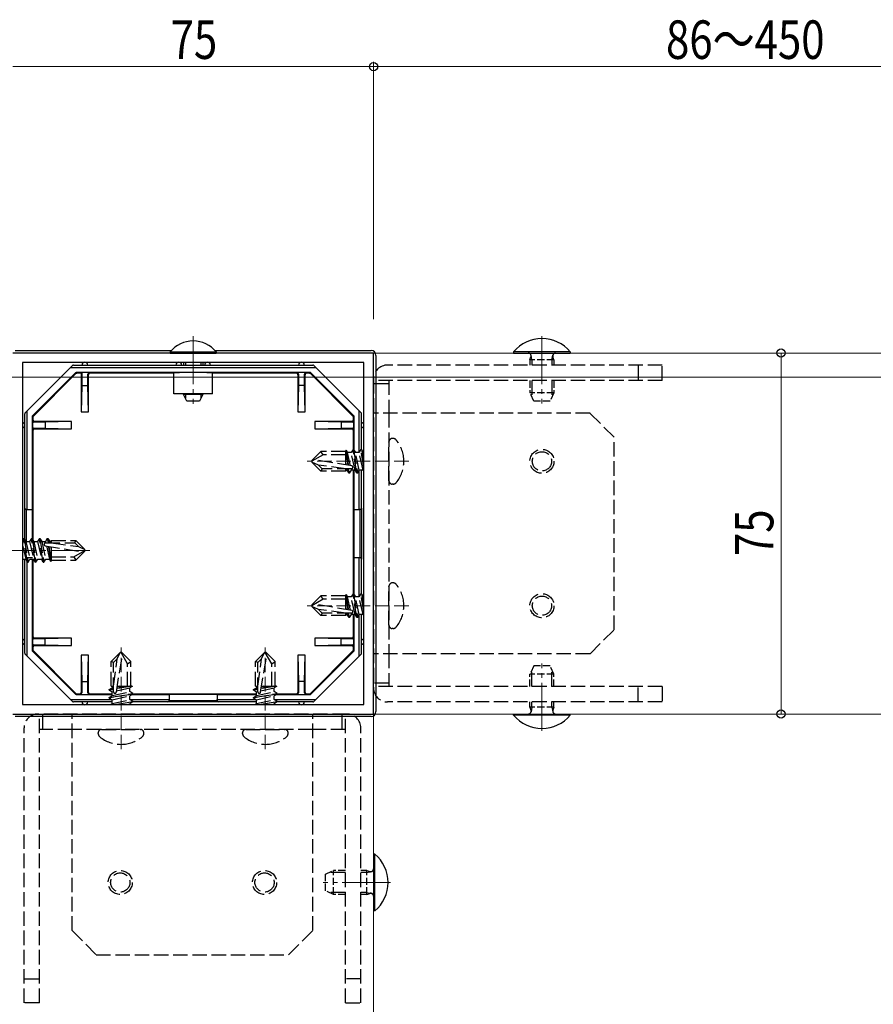
# Model space of a CAD drawing. Extents: x 0 to 990, y 0 to 1603.
# Drawn here: x 578 to 756, y 1135 to 1340 of the extents above; entities that cross this region are included whole.
import ezdxf

# ---------------------------------------------------------------- set-up
doc = ezdxf.new("R2010")
doc.units = 0
doc.linetypes.add('YCENTER_1', pattern=[13, 10, -1, 1, -1])
doc.linetypes.add('YHIDDEN_1', pattern=[4, 3, -1])
for name, color, linetype, lineweight in [('YKK_11', 7, 'CONTINUOUS', 30), ('YKK_12', 2, 'CONTINUOUS', 13), ('YKK_13', 4, 'CONTINUOUS', 30), ('YKK_D', 6, 'CONTINUOUS', 13)]:
    doc.layers.add(name, color=color, linetype=linetype, lineweight=lineweight)
doc.styles.add('text-b', font='extslim2.shx', dxfattribs={"width": 0.8, "bigfont": 'extfont2.shx'})

msp = doc.modelspace()

# ---------------------------------------------------------------- linework, layer by layer
at = {"layer": 'YKK_11', "linetype": 'ByBlock', "lineweight": -2, "ltscale": 0.5}
for p, q in [((652, 1270.46), (577, 1270.46)), ((652, 1195.46), (652, 1270.46)), ((650, 1268.46), (579, 1268.46)), ((650, 1268.46), (579, 1268.46)), ((579, 1268.46), (579, 1197.46)), ((650, 1197.46), (650, 1268.46)), ((579, 1197.46), (650, 1197.46)), ((577, 1195.46), (652, 1195.46))]:
    msp.add_line(p, q, dxfattribs=at)
at = {"layer": 'YKK_12', "linetype": 'YCENTER_1'}
for p, q in [((614.5, 1273.96), (614.5, 1259.91)), ((687, 1273.96), (687, 1259.96)), ((571.9, 1229.46), (593, 1229.46)), ((687, 1191.96), (687, 1205.96)), ((655.5, 1160.46), (641.5, 1160.46))]:
    msp.add_line(p, q, dxfattribs=at)
at = {"layer": 'YKK_12'}
for p, q in [((802, 1270.46), (652, 1270.46)), ((652, 1270.46), (652, 1195.46)), ((577, 1195.46), (652, 1195.46)), ((652, 1195.46), (652, 989.3)), ((652, 1195.46), (802, 1195.46))]:
    msp.add_line(p, q, dxfattribs=at)
at = {"layer": 'YKK_12', "linetype": 'YHIDDEN_1'}
for p, q in [((659.3, 1247.96), (638.2, 1247.96)), ((659.3, 1217.96), (638.2, 1217.96)), ((599.5, 1188.16), (599.5, 1209.26)), ((629.5, 1188.16), (629.5, 1209.26))]:
    msp.add_line(p, q, dxfattribs=at)
at = {"layer": 'YKK_13', "linetype": 'Continuous'}
for p, q in [((577.5, 1270.96), (609.98, 1270.96)), ((619.02, 1270.96), (651.5, 1270.96)), ((612.88, 1268.46), (612.88, 1267.96)), ((616.12, 1268.46), (616.12, 1267.96)), ((652.5, 1269.96), (652.5, 1195.96)), ((589, 1267.46), (580, 1258.46)), ((590.04, 1266.35), (581.11, 1257.42)), ((590.12, 1266.17), (581.29, 1257.35)), ((589, 1267.46), (589.41, 1267.87)), ((589, 1267.46), (640, 1267.46)), ((589.62, 1267.96), (639.38, 1267.96)), ((590.12, 1266.17), (590.04, 1266.35)), ((590.26, 1266.44), (590.33, 1266.26)), ((638.74, 1266.44), (590.26, 1266.44)), ((591.25, 1266.26), (590.33, 1266.26)), ((591.38, 1266.39), (591.25, 1266.26)), ((591.25, 1266.26), (591.25, 1258.26)), ((592.92, 1266.39), (591.38, 1266.39)), ((591.38, 1266.39), (591.38, 1263.72)), ((592.92, 1266.39), (593.05, 1266.26)), ((610.5, 1266.26), (593.05, 1266.26)), ((610.5, 1261.96), (610.5, 1266.35)), ((618.5, 1261.96), (618.5, 1266.35)), ((635.95, 1266.26), (618.5, 1266.26)), ((635.95, 1266.26), (636.08, 1266.39)), ((637.92, 1266.39), (636.08, 1266.39)), ((637.92, 1266.39), (638.05, 1266.26)), ((638.67, 1266.26), (638.05, 1266.26)), ((638.67, 1266.26), (638.74, 1266.44)), ((638.96, 1266.35), (638.88, 1266.17)), ((647.71, 1257.35), (638.88, 1266.17)), ((647.89, 1257.42), (638.96, 1266.35)), ((639.59, 1267.87), (640, 1267.46)), ((649, 1258.46), (640, 1267.46)), ((592.62, 1263.72), (592.62, 1266.09)), ((592.75, 1265.96), (592.62, 1266.09)), ((592.75, 1258.26), (592.75, 1265.96)), ((636.38, 1266.09), (636.25, 1265.96)), ((636.25, 1265.96), (636.25, 1258.26)), ((636.38, 1266.09), (636.38, 1263.72)), ((637.75, 1265.96), (637.62, 1266.09)), ((637.62, 1263.72), (637.62, 1266.09)), ((637.75, 1258.26), (637.75, 1265.96)), ((591.38, 1263.72), (591.25, 1258.26)), ((591.38, 1263.72), (592.62, 1263.72)), ((592.75, 1258.26), (592.62, 1263.72)), ((636.38, 1263.72), (636.25, 1258.26)), ((637.62, 1263.72), (636.38, 1263.72)), ((637.75, 1258.26), (637.62, 1263.72)), ((618.5, 1261.96), (610.5, 1261.96)), ((612.88, 1261.96), (612.88, 1261.1)), ((616.12, 1261.96), (616.12, 1261.1)), ((579.59, 1258.05), (580, 1258.46)), ((580, 1237.96), (580, 1258.46)), ((591.25, 1258.26), (592.75, 1258.26)), ((636.25, 1258.26), (637.75, 1258.26)), ((649, 1249.79), (649, 1258.46)), ((649, 1258.46), (649.41, 1258.05)), ((579.5, 1238.26), (579.5, 1257.84)), ((581.03, 1257.21), (581.03, 1237.96)), ((581.2, 1257.13), (581.03, 1257.21)), ((581.07, 1256.38), (581.2, 1256.51)), ((581.07, 1256.38), (581.07, 1254.54)), ((581.11, 1257.42), (581.29, 1257.35)), ((581.2, 1257.13), (581.2, 1256.51)), ((581.5, 1256.21), (581.37, 1256.08)), ((583.74, 1256.08), (581.37, 1256.08)), ((589.2, 1256.21), (581.5, 1256.21)), ((589.2, 1256.21), (583.74, 1256.08)), ((583.74, 1256.08), (583.74, 1254.84)), ((589.2, 1254.71), (589.2, 1256.21)), ((639.8, 1256.21), (639.8, 1254.71)), ((645.26, 1256.08), (639.8, 1256.21)), ((647.5, 1256.21), (639.8, 1256.21)), ((645.26, 1256.08), (645.26, 1254.84)), ((647.63, 1256.08), (645.26, 1256.08)), ((647.63, 1256.08), (647.5, 1256.21)), ((647.71, 1257.35), (647.89, 1257.42)), ((647.97, 1257.21), (647.8, 1257.13)), ((647.8, 1256.51), (647.8, 1257.13)), ((647.8, 1256.51), (647.93, 1256.38)), ((647.93, 1254.54), (647.93, 1256.38)), ((647.97, 1250.21), (647.97, 1257.21)), ((649.5, 1250.42), (649.5, 1257.84)), ((581.2, 1254.41), (581.07, 1254.54)), ((581.2, 1254.41), (581.2, 1231.59)), ((581.37, 1254.84), (581.5, 1254.71)), ((581.37, 1254.84), (583.74, 1254.84)), ((581.5, 1254.71), (589.2, 1254.71)), ((583.74, 1254.84), (589.2, 1254.71)), ((639.8, 1254.71), (645.26, 1254.84)), ((639.8, 1254.71), (647.5, 1254.71)), ((645.26, 1254.84), (647.63, 1254.84)), ((647.5, 1254.71), (647.63, 1254.84)), ((647.93, 1254.54), (647.8, 1254.41)), ((647.8, 1250.43), (647.8, 1254.41)), ((647.8, 1220.43), (647.8, 1246.14)), ((647.8, 1220.43), (647.8, 1246.14)), ((647.97, 1237.96), (647.97, 1246.14)), ((649, 1237.96), (649, 1246.06)), ((649.5, 1238.26), (649.5, 1246.14)), ((579.5, 1231.68), (579.5, 1238.26)), ((580, 1237.96), (579.8, 1237.96)), ((579.8, 1237.96), (579.8, 1231.29)), ((580, 1237.96), (581.03, 1237.96)), ((581.11, 1237.96), (581.03, 1237.96)), ((581.11, 1231.74), (581.11, 1237.96)), ((647.97, 1237.96), (647.89, 1237.96)), ((647.89, 1237.96), (647.89, 1227.96)), ((647.97, 1237.96), (649, 1237.96)), ((649.2, 1237.96), (649, 1237.96)), ((649.2, 1227.96), (649.2, 1237.96)), ((649.5, 1238.26), (649.5, 1227.66)), ((579.5, 1208.09), (579.5, 1227.64)), ((579.8, 1227.96), (580, 1227.96)), ((580, 1207.46), (580, 1227.96)), ((580, 1227.96), (581.03, 1227.96)), ((581.03, 1227.96), (581.11, 1227.96)), ((581.03, 1227.64), (581.03, 1208.72)), ((581.2, 1227.64), (581.2, 1211.51)), ((647.89, 1227.96), (647.97, 1227.96)), ((647.97, 1220.21), (647.97, 1227.96)), ((647.97, 1220.21), (647.97, 1227.96)), ((647.97, 1227.96), (649, 1227.96)), ((649, 1219.79), (649, 1227.96)), ((649, 1227.96), (649.2, 1227.96)), ((649.5, 1220.42), (649.5, 1227.66)), ((649.5, 1220.42), (649.5, 1227.66)), ((647.8, 1211.51), (647.8, 1216.14)), ((647.97, 1208.72), (647.97, 1216.14)), ((649, 1207.46), (649, 1216.06)), ((649.5, 1208.09), (649.5, 1216.14)), ((581.07, 1211.38), (581.2, 1211.51)), ((581.07, 1211.38), (581.07, 1209.54)), ((581.5, 1211.21), (581.37, 1211.08)), ((583.74, 1211.08), (581.37, 1211.08)), ((589.2, 1211.21), (581.5, 1211.21)), ((589.2, 1211.21), (583.74, 1211.08)), ((583.74, 1209.84), (583.74, 1211.08)), ((589.2, 1209.71), (589.2, 1211.21)), ((639.8, 1211.21), (639.8, 1209.71)), ((645.26, 1211.08), (639.8, 1211.21)), ((647.5, 1211.21), (639.8, 1211.21)), ((645.26, 1209.84), (645.26, 1211.08)), ((647.63, 1211.08), (645.26, 1211.08)), ((647.63, 1211.08), (647.5, 1211.21)), ((647.8, 1211.51), (647.93, 1211.38)), ((647.93, 1209.54), (647.93, 1211.38)), ((581.2, 1209.41), (581.07, 1209.54)), ((581.2, 1209.41), (581.2, 1208.79)), ((581.37, 1209.84), (583.74, 1209.84)), ((581.37, 1209.84), (581.5, 1209.71)), ((581.5, 1209.71), (589.2, 1209.71)), ((583.74, 1209.84), (589.2, 1209.71)), ((639.8, 1209.71), (645.26, 1209.84)), ((639.8, 1209.71), (647.5, 1209.71)), ((645.26, 1209.84), (647.63, 1209.84)), ((647.5, 1209.71), (647.63, 1209.84)), ((647.93, 1209.54), (647.8, 1209.41)), ((647.8, 1208.79), (647.8, 1209.41)), ((580, 1207.46), (579.59, 1207.87)), ((580, 1207.46), (589, 1198.46)), ((581.03, 1208.72), (581.2, 1208.79)), ((581.29, 1208.58), (581.11, 1208.51)), ((581.11, 1208.51), (590.04, 1199.58)), ((581.29, 1208.58), (590.12, 1199.75)), ((591.25, 1207.66), (591.38, 1202.2)), ((591.25, 1207.66), (591.25, 1199.96)), ((592.75, 1207.66), (591.25, 1207.66)), ((592.62, 1202.2), (592.75, 1207.66)), ((592.75, 1199.96), (592.75, 1207.66)), ((636.25, 1207.66), (636.38, 1202.2)), ((637.75, 1207.66), (636.25, 1207.66)), ((636.25, 1207.66), (636.25, 1199.96)), ((637.62, 1202.2), (637.75, 1207.66)), ((637.75, 1199.96), (637.75, 1207.66)), ((638.88, 1199.75), (647.71, 1208.58)), ((638.96, 1199.58), (647.89, 1208.51)), ((640, 1198.46), (649, 1207.46)), ((647.89, 1208.51), (647.71, 1208.58)), ((647.8, 1208.79), (647.97, 1208.72)), ((649.41, 1207.87), (649, 1207.46)), ((591.38, 1202.2), (591.38, 1199.83)), ((591.38, 1202.2), (592.62, 1202.2)), ((592.62, 1199.83), (592.62, 1202.2)), ((637.62, 1202.2), (636.38, 1202.2)), ((636.38, 1202.2), (636.38, 1199.83)), ((637.62, 1199.83), (637.62, 1202.2)), ((590.04, 1199.58), (590.12, 1199.75)), ((590.33, 1199.66), (590.26, 1199.49)), ((590.26, 1199.49), (597.68, 1199.49)), ((590.33, 1199.66), (590.95, 1199.66)), ((591.08, 1199.53), (590.95, 1199.66)), ((591.08, 1199.53), (592.92, 1199.53)), ((591.25, 1199.96), (591.38, 1199.83)), ((592.62, 1199.83), (592.75, 1199.96)), ((593.05, 1199.66), (592.92, 1199.53)), ((593.05, 1199.66), (597.68, 1199.66)), ((601.75, 1199.49), (609.5, 1199.49)), ((601.97, 1199.66), (627.68, 1199.66)), ((609.5, 1199.58), (619.5, 1199.58)), ((609.5, 1199.49), (609.5, 1199.58)), ((609.5, 1199.49), (609.5, 1198.46)), ((619.5, 1199.58), (619.5, 1199.49)), ((619.5, 1199.49), (627.68, 1199.49)), ((619.5, 1199.49), (619.5, 1198.46)), ((631.75, 1199.49), (638.74, 1199.49)), ((631.97, 1199.66), (635.95, 1199.66)), ((636.08, 1199.53), (635.95, 1199.66)), ((636.08, 1199.53), (637.92, 1199.53)), ((636.25, 1199.96), (636.38, 1199.83)), ((637.62, 1199.83), (637.75, 1199.96)), ((638.05, 1199.66), (637.92, 1199.53)), ((638.05, 1199.66), (638.67, 1199.66)), ((638.74, 1199.49), (638.67, 1199.66)), ((638.88, 1199.75), (638.96, 1199.58)), ((589, 1198.46), (597.6, 1198.46)), ((589.41, 1198.05), (589, 1198.46)), ((597.68, 1197.96), (589.62, 1197.96)), ((601.32, 1198.46), (609.5, 1198.46)), ((609.2, 1197.96), (601.96, 1197.96)), ((619.8, 1197.96), (609.2, 1197.96)), ((609.5, 1198.46), (609.5, 1198.26)), ((609.5, 1198.26), (619.5, 1198.26)), ((619.5, 1198.46), (627.6, 1198.46)), ((619.5, 1198.26), (619.5, 1198.46)), ((627.68, 1197.96), (619.8, 1197.96)), ((631.32, 1198.46), (640, 1198.46)), ((639.38, 1197.96), (631.96, 1197.96)), ((640, 1198.46), (639.59, 1198.05)), ((651.5, 1194.96), (577.5, 1194.96))]:
    msp.add_line(p, q, dxfattribs=at)
at = {"layer": 'YKK_13', "linetype": 'Continuous', "ltscale": 0.5}
for p, q in [((609.75, 1270.69), (609.75, 1270.46)), ((609.75, 1270.69), (619.25, 1270.69)), ((609.75, 1270.46), (619.25, 1270.46)), ((619.25, 1270.69), (619.25, 1270.46)), ((681.1, 1270.71), (681.1, 1270.46)), ((692.9, 1270.71), (681.1, 1270.71)), ((681.1, 1270.46), (692.9, 1270.46)), ((692.9, 1270.71), (692.9, 1270.46)), ((612.5, 1268.46), (612.5, 1267.96)), ((616.5, 1268.46), (616.5, 1267.96)), ((612.5, 1261.96), (612.5, 1261.86)), ((616.5, 1261.86), (612.5, 1261.86)), ((613.2, 1260.46), (612.5, 1261.86)), ((615.8, 1260.46), (613.2, 1260.46)), ((616.5, 1261.86), (615.8, 1260.46)), ((616.5, 1261.96), (616.5, 1261.86)), ((681.1, 1195.46), (692.9, 1195.46)), ((681.1, 1195.21), (681.1, 1195.46)), ((692.9, 1195.21), (681.1, 1195.21)), ((692.9, 1195.21), (692.9, 1195.46)), ((652, 1166.36), (652, 1154.56)), ((652.25, 1166.36), (652, 1166.36)), ((652.25, 1154.56), (652.25, 1166.36)), ((652.25, 1154.56), (652, 1154.56))]:
    msp.add_line(p, q, dxfattribs=at)
at = {"layer": 'YKK_13', "linetype": 'YHIDDEN_1', "ltscale": 0.5}
for p, q in [((684.5, 1269.06), (684.72, 1269.66)), ((689.5, 1269.06), (684.5, 1269.06)), ((684.5, 1269.06), (684.5, 1267.96)), ((689.5, 1269.06), (689.28, 1269.66)), ((689.5, 1269.06), (689.5, 1267.96)), ((684.5, 1264.76), (684.5, 1262.16)), ((689.5, 1264.76), (689.5, 1262.16)), ((689.5, 1262.16), (684.5, 1262.16)), ((685.3, 1260.46), (684.5, 1262.16)), ((689.5, 1262.16), (688.7, 1260.46)), ((688.7, 1260.46), (685.3, 1260.46)), ((685.3, 1205.46), (684.5, 1203.76)), ((688.7, 1205.46), (685.3, 1205.46)), ((689.5, 1203.76), (688.7, 1205.46)), ((684.5, 1201.16), (684.5, 1203.76)), ((689.5, 1203.76), (684.5, 1203.76)), ((689.5, 1201.16), (689.5, 1203.76)), ((684.5, 1196.86), (684.5, 1197.96)), ((689.5, 1196.86), (684.5, 1196.86)), ((684.5, 1196.86), (684.72, 1196.27)), ((689.5, 1196.86), (689.28, 1196.27)), ((689.5, 1196.86), (689.5, 1197.96)), ((642, 1162.16), (643.7, 1162.96)), ((642, 1158.76), (642, 1162.16)), ((646.14, 1162.96), (643.7, 1162.96)), ((643.7, 1157.96), (643.7, 1162.96)), ((650.6, 1162.96), (649.34, 1162.96)), ((650.6, 1157.96), (650.6, 1162.96)), ((650.6, 1162.96), (651.2, 1162.75)), ((643.7, 1157.96), (642, 1158.76)), ((646.14, 1157.96), (643.7, 1157.96)), ((650.6, 1157.96), (649.34, 1157.96)), ((650.6, 1157.96), (651.2, 1158.18))]:
    msp.add_line(p, q, dxfattribs=at)
at = {"layer": 'YKK_13', "linetype": 'YHIDDEN_1'}
for p, q in [((684.93, 1269.06), (684.74, 1269.99)), ((684.93, 1269.06), (684.93, 1267.96)), ((689.07, 1269.06), (689.26, 1269.99)), ((689.07, 1269.06), (689.07, 1267.96)), ((712, 1267.96), (654.9, 1267.96)), ((707, 1267.96), (707, 1264.76)), ((712, 1264.76), (712, 1267.96)), ((652, 1265.06), (652, 1200.86)), ((712, 1264.76), (652, 1264.76)), ((655.2, 1264.76), (655.2, 1257.96)), ((684.93, 1264.76), (684.93, 1261.24)), ((689.07, 1264.76), (689.07, 1261.24)), ((655.2, 1264.06), (652, 1264.06)), ((697, 1257.96), (652, 1257.96)), ((655.2, 1257.96), (655.2, 1207.96)), ((702, 1252.96), (697, 1257.96)), ((655.2, 1243.93), (655.2, 1252)), ((656.06, 1252.7), (655.9, 1252.7)), ((702, 1212.96), (702, 1252.96)), ((639.2, 1248.14), (641.07, 1250.01)), ((646.2, 1250.01), (641.07, 1250.01)), ((641.54, 1249.31), (641.07, 1250.01)), ((646.22, 1250.27), (646.2, 1250.01)), ((646.2, 1247.2), (646.2, 1250.01)), ((646.22, 1250.27), (646.75, 1247.11)), ((646.22, 1250.27), (646.22, 1250.27)), ((646.22, 1250.27), (646.29, 1250.27)), ((646.29, 1250.27), (646.57, 1249.79)), ((647.73, 1250.43), (647.35, 1249.79)), ((647.85, 1250.43), (647.73, 1250.43)), ((648.55, 1245.49), (647.73, 1250.43)), ((647.85, 1250.43), (648.22, 1249.79)), ((647.85, 1250.43), (648.67, 1245.49)), ((649.38, 1250.43), (649, 1249.79)), ((649.49, 1250.43), (649.38, 1250.43)), ((650, 1246.69), (649.38, 1250.43)), ((649.49, 1250.43), (649.87, 1249.79)), ((649.49, 1250.43), (649.9, 1247.96)), ((641.54, 1249.31), (639.2, 1247.96)), ((639.2, 1248.14), (639.2, 1247.79)), ((639.2, 1247.79), (641.07, 1245.91)), ((640.53, 1247.17), (639.2, 1247.79)), ((647.45, 1247), (639.7, 1248.25)), ((646.2, 1249.31), (641.54, 1249.31)), ((646.2, 1249.71), (646.63, 1247.13)), ((647.19, 1247.04), (646.57, 1249.79)), ((647.35, 1249.79), (646.57, 1249.79)), ((648.18, 1246.14), (647.35, 1249.79)), ((649, 1249.79), (648.22, 1249.79)), ((649.04, 1246.14), (648.22, 1249.79)), ((649.83, 1246.14), (649, 1249.79)), ((650, 1249.2), (649.87, 1249.79)), ((646.2, 1246.41), (640.53, 1247.17)), ((641.28, 1246.41), (640.53, 1247.17)), ((641.28, 1246.41), (641.07, 1245.91)), ((646.2, 1245.91), (641.07, 1245.91)), ((647.41, 1246.41), (641.28, 1246.41)), ((646.2, 1247.6), (646.29, 1247.19)), ((646.2, 1245.91), (646.2, 1246.41)), ((646.2, 1246.14), (646.53, 1246.14)), ((646.53, 1246.14), (646.47, 1246.41)), ((646.9, 1245.49), (646.53, 1246.14)), ((646.9, 1245.49), (646.7, 1246.41)), ((647.02, 1245.49), (646.81, 1246.41)), ((647.02, 1245.49), (647.39, 1246.14)), ((647.39, 1246.14), (647.33, 1246.41)), ((648.18, 1246.14), (647.39, 1246.14)), ((648.55, 1245.49), (648.18, 1246.14)), ((648.67, 1245.49), (649.04, 1246.14)), ((649.83, 1246.14), (649.04, 1246.14)), ((650, 1245.84), (649.83, 1246.14)), ((647.02, 1245.49), (646.9, 1245.49)), ((648.67, 1245.49), (648.55, 1245.49)), ((656.06, 1243.23), (655.9, 1243.23)), ((579.24, 1231.93), (579.03, 1231.58)), ((579.24, 1231.93), (579.35, 1231.93)), ((580.06, 1226.99), (579.24, 1231.93)), ((579.35, 1231.93), (580.18, 1226.99)), ((579.35, 1231.93), (579.73, 1231.29)), ((580.88, 1231.93), (580.51, 1231.29)), ((580.88, 1231.93), (581, 1231.93)), ((581.71, 1226.99), (580.88, 1231.93)), ((581, 1231.93), (581.82, 1226.99)), ((581, 1231.93), (581.37, 1231.29)), ((582.53, 1231.93), (582.16, 1231.29)), ((582.53, 1231.93), (582.65, 1231.93)), ((583.35, 1226.99), (582.53, 1231.93)), ((582.65, 1231.93), (583.47, 1226.99)), ((582.65, 1231.93), (583.02, 1231.29)), ((584.18, 1231.93), (583.81, 1231.29)), ((584.18, 1231.93), (584.39, 1231.01)), ((584.18, 1231.93), (584.3, 1231.93)), ((584.3, 1231.93), (584.5, 1231.01)), ((584.3, 1231.93), (584.67, 1231.29)), ((585, 1231.51), (585, 1231.01)), ((585, 1231.51), (590.12, 1231.51)), ((589.92, 1231.01), (590.12, 1231.51)), ((592, 1229.64), (590.12, 1231.51)), ((579.03, 1230.53), (579.69, 1227.64)), ((579.73, 1231.29), (580.51, 1231.29)), ((579.73, 1231.29), (580.55, 1227.64)), ((580.51, 1231.29), (581.33, 1227.64)), ((581.37, 1231.29), (582.16, 1231.29)), ((581.37, 1231.29), (582.2, 1227.64)), ((582.16, 1231.29), (582.98, 1227.64)), ((583.02, 1231.29), (583.81, 1231.29)), ((583.02, 1231.29), (583.85, 1227.64)), ((583.75, 1230.43), (591.5, 1229.17)), ((583.79, 1231.01), (589.92, 1231.01)), ((583.81, 1231.29), (583.87, 1231.01)), ((584.01, 1230.39), (584.63, 1227.64)), ((584.98, 1227.15), (584.45, 1230.31)), ((585, 1227.71), (584.57, 1230.29)), ((585, 1231.29), (584.67, 1231.29)), ((584.67, 1231.29), (584.73, 1231.01)), ((585, 1229.83), (584.91, 1230.24)), ((585, 1231.01), (590.67, 1230.26)), ((585, 1230.22), (585, 1227.41)), ((589.66, 1228.11), (592, 1229.46)), ((589.92, 1231.01), (590.67, 1230.26)), ((590.67, 1230.26), (592, 1229.64)), ((592, 1229.29), (592, 1229.64)), ((579.03, 1227.64), (579.69, 1227.64)), ((580.06, 1226.99), (579.69, 1227.64)), ((580.18, 1226.99), (580.55, 1227.64)), ((580.55, 1227.64), (581.33, 1227.64)), ((581.71, 1226.99), (581.33, 1227.64)), ((581.82, 1226.99), (582.2, 1227.64)), ((582.2, 1227.64), (582.98, 1227.64)), ((583.35, 1226.99), (582.98, 1227.64)), ((583.47, 1226.99), (583.85, 1227.64)), ((583.85, 1227.64), (584.63, 1227.64)), ((584.91, 1227.15), (584.63, 1227.64)), ((584.98, 1227.15), (585, 1227.41)), ((585, 1228.11), (589.66, 1228.11)), ((585, 1227.41), (590.12, 1227.41)), ((589.66, 1228.11), (590.12, 1227.41)), ((592, 1229.29), (590.12, 1227.41)), ((580.06, 1226.99), (580.18, 1226.99)), ((581.71, 1226.99), (581.82, 1226.99)), ((583.35, 1226.99), (583.47, 1226.99)), ((584.98, 1227.15), (584.91, 1227.15)), ((584.98, 1227.15), (584.98, 1227.15)), ((655.2, 1213.93), (655.2, 1222)), ((656.06, 1222.7), (655.9, 1222.7)), ((639.2, 1218.14), (641.07, 1220.01)), ((641.54, 1219.31), (639.2, 1217.96)), ((646.2, 1220.01), (641.07, 1220.01)), ((641.54, 1219.31), (641.07, 1220.01)), ((646.2, 1219.31), (641.54, 1219.31)), ((646.22, 1220.27), (646.2, 1220.01)), ((646.2, 1217.2), (646.2, 1220.01)), ((646.2, 1219.71), (646.63, 1217.13)), ((646.22, 1220.27), (646.75, 1217.11)), ((646.22, 1220.27), (646.22, 1220.27)), ((646.22, 1220.27), (646.29, 1220.27)), ((646.29, 1220.27), (646.57, 1219.79)), ((647.19, 1217.04), (646.57, 1219.79)), ((647.35, 1219.79), (646.57, 1219.79)), ((647.73, 1220.43), (647.35, 1219.79)), ((648.18, 1216.14), (647.35, 1219.79)), ((647.85, 1220.43), (647.73, 1220.43)), ((648.55, 1215.49), (647.73, 1220.43)), ((647.85, 1220.43), (648.22, 1219.79)), ((647.85, 1220.43), (648.67, 1215.49)), ((649, 1219.79), (648.22, 1219.79)), ((649.04, 1216.14), (648.22, 1219.79)), ((649.38, 1220.43), (649, 1219.79)), ((649.83, 1216.14), (649, 1219.79)), ((649.49, 1220.43), (649.38, 1220.43)), ((650, 1216.69), (649.38, 1220.43)), ((649.49, 1220.43), (649.87, 1219.79)), ((649.49, 1220.43), (649.9, 1217.96)), ((650, 1219.2), (649.87, 1219.79)), ((639.2, 1218.14), (639.2, 1217.79)), ((639.2, 1217.79), (641.07, 1215.91)), ((640.53, 1217.17), (639.2, 1217.79)), ((647.45, 1217), (639.7, 1218.25)), ((646.2, 1216.41), (640.53, 1217.17)), ((641.28, 1216.41), (640.53, 1217.17)), ((646.2, 1217.6), (646.29, 1217.19)), ((641.28, 1216.41), (641.07, 1215.91)), ((646.2, 1215.91), (641.07, 1215.91)), ((647.41, 1216.41), (641.28, 1216.41)), ((646.2, 1215.91), (646.2, 1216.41)), ((646.2, 1216.14), (646.53, 1216.14)), ((646.53, 1216.14), (646.47, 1216.41)), ((646.9, 1215.49), (646.53, 1216.14)), ((646.9, 1215.49), (646.7, 1216.41)), ((647.02, 1215.49), (646.81, 1216.41)), ((647.02, 1215.49), (646.9, 1215.49)), ((647.02, 1215.49), (647.39, 1216.14)), ((647.39, 1216.14), (647.33, 1216.41)), ((648.18, 1216.14), (647.39, 1216.14)), ((648.55, 1215.49), (648.18, 1216.14)), ((648.67, 1215.49), (648.55, 1215.49)), ((648.67, 1215.49), (649.04, 1216.14)), ((649.83, 1216.14), (649.04, 1216.14)), ((650, 1215.84), (649.83, 1216.14)), ((656.06, 1213.23), (655.9, 1213.23)), ((697, 1207.96), (702, 1212.96)), ((599.32, 1208.26), (597.45, 1206.39)), ((597.95, 1201.26), (598.71, 1206.94)), ((597.95, 1206.18), (598.71, 1206.94)), ((598.53, 1200.01), (599.79, 1207.76)), ((598.71, 1206.94), (599.32, 1208.26)), ((599.67, 1208.26), (599.32, 1208.26)), ((600.85, 1205.92), (599.5, 1208.26)), ((599.67, 1208.26), (601.55, 1206.39)), ((629.32, 1208.26), (627.45, 1206.39)), ((627.95, 1201.26), (628.71, 1206.94)), ((627.95, 1206.18), (628.71, 1206.94)), ((628.53, 1200.01), (629.79, 1207.76)), ((628.71, 1206.94), (629.32, 1208.26)), ((629.67, 1208.26), (629.32, 1208.26)), ((630.85, 1205.92), (629.5, 1208.26)), ((629.67, 1208.26), (631.55, 1206.39)), ((697, 1207.96), (652, 1207.96)), ((655.2, 1207.96), (655.2, 1201.16)), ((597.45, 1201.26), (597.45, 1206.39)), ((597.95, 1206.18), (597.45, 1206.39)), ((597.95, 1200.06), (597.95, 1206.18)), ((600.85, 1205.92), (601.55, 1206.39)), ((600.85, 1201.26), (600.85, 1205.92)), ((601.55, 1201.26), (601.55, 1206.39)), ((627.45, 1201.26), (627.45, 1206.39)), ((627.95, 1206.18), (627.45, 1206.39)), ((627.95, 1200.06), (627.95, 1206.18)), ((630.85, 1205.92), (631.55, 1206.39)), ((630.85, 1201.26), (630.85, 1205.92)), ((631.55, 1201.26), (631.55, 1206.39)), ((684.93, 1201.16), (684.93, 1204.68)), ((689.07, 1201.16), (689.07, 1204.68)), ((597.03, 1200.56), (597.68, 1200.93)), ((597.03, 1200.56), (597.95, 1200.77)), ((597.45, 1201.26), (597.95, 1201.26)), ((597.68, 1201.26), (597.68, 1200.93)), ((597.68, 1200.93), (597.95, 1200.99)), ((598.58, 1200.27), (601.32, 1200.89)), ((601.81, 1201.24), (598.65, 1200.71)), ((601.25, 1201.26), (598.67, 1200.83)), ((599.14, 1201.26), (598.72, 1201.17)), ((598.74, 1201.26), (601.55, 1201.26)), ((601.81, 1201.17), (601.32, 1200.89)), ((601.32, 1200.11), (601.32, 1200.89)), ((601.81, 1201.24), (601.55, 1201.26)), ((601.81, 1201.24), (601.81, 1201.24)), ((601.81, 1201.24), (601.81, 1201.17)), ((627.03, 1200.56), (627.68, 1200.93)), ((627.03, 1200.56), (627.95, 1200.77)), ((627.45, 1201.26), (627.95, 1201.26)), ((627.68, 1201.26), (627.68, 1200.93)), ((627.68, 1200.93), (627.95, 1200.99)), ((628.58, 1200.27), (631.32, 1200.89)), ((631.81, 1201.24), (628.65, 1200.71)), ((631.25, 1201.26), (628.67, 1200.83)), ((629.14, 1201.26), (628.72, 1201.17)), ((628.74, 1201.26), (631.55, 1201.26)), ((631.81, 1201.17), (631.32, 1200.89)), ((631.32, 1200.11), (631.32, 1200.89)), ((631.81, 1201.24), (631.55, 1201.26)), ((631.81, 1201.24), (631.81, 1201.24)), ((631.81, 1201.24), (631.81, 1201.17)), ((655.2, 1201.86), (652, 1201.86)), ((712, 1201.16), (652, 1201.16)), ((707, 1197.96), (707, 1201.16)), ((712, 1201.16), (712, 1197.96)), ((597.03, 1200.44), (597.95, 1200.65)), ((597.03, 1200.44), (597.03, 1200.56)), ((597.03, 1200.44), (597.68, 1200.07)), ((597.03, 1198.91), (601.97, 1199.74)), ((601.97, 1199.62), (597.03, 1198.79)), ((597.03, 1198.91), (597.68, 1199.29)), ((597.03, 1198.79), (597.03, 1198.91)), ((597.03, 1198.79), (597.68, 1198.42)), ((597.68, 1200.07), (597.95, 1200.13)), ((597.68, 1199.29), (601.32, 1200.11)), ((597.68, 1199.29), (597.68, 1200.07)), ((597.68, 1198.42), (601.32, 1199.24)), ((601.97, 1199.74), (601.32, 1200.11)), ((601.97, 1199.62), (601.32, 1199.24)), ((601.32, 1198.46), (601.32, 1199.24)), ((601.97, 1199.62), (601.97, 1199.74)), ((627.03, 1200.44), (627.95, 1200.65)), ((627.03, 1200.44), (627.03, 1200.56)), ((627.03, 1200.44), (627.68, 1200.07)), ((627.03, 1198.91), (631.97, 1199.74)), ((631.97, 1199.62), (627.03, 1198.79)), ((627.03, 1198.91), (627.68, 1199.29)), ((627.03, 1198.79), (627.03, 1198.91)), ((627.03, 1198.79), (627.68, 1198.42)), ((627.68, 1200.07), (627.95, 1200.13)), ((627.68, 1199.29), (631.32, 1200.11)), ((627.68, 1199.29), (627.68, 1200.07)), ((627.68, 1198.42), (631.32, 1199.24)), ((631.97, 1199.74), (631.32, 1200.11)), ((631.97, 1199.62), (631.32, 1199.24)), ((631.32, 1198.46), (631.32, 1199.24)), ((631.97, 1199.62), (631.97, 1199.74)), ((597.37, 1197.46), (597.68, 1197.64)), ((597.68, 1197.64), (601.32, 1198.46)), ((597.68, 1197.64), (597.68, 1198.42)), ((598.22, 1197.46), (601.97, 1198.09)), ((601.97, 1197.97), (599.5, 1197.56)), ((600.73, 1197.46), (601.32, 1197.6)), ((601.97, 1198.09), (601.32, 1198.46)), ((601.97, 1197.97), (601.32, 1197.6)), ((601.97, 1197.97), (601.97, 1198.09)), ((627.37, 1197.46), (627.68, 1197.64)), ((627.68, 1197.64), (631.32, 1198.46)), ((627.68, 1197.64), (627.68, 1198.42)), ((628.22, 1197.46), (631.97, 1198.09)), ((631.97, 1197.97), (629.5, 1197.56)), ((630.73, 1197.46), (631.32, 1197.6)), ((631.97, 1198.09), (631.32, 1198.46)), ((631.97, 1197.97), (631.32, 1197.6)), ((631.97, 1197.97), (631.97, 1198.09)), ((712, 1197.96), (654.9, 1197.96)), ((684.93, 1196.86), (684.74, 1195.94)), ((684.93, 1196.86), (684.93, 1197.96)), ((689.07, 1196.86), (689.07, 1197.96)), ((689.07, 1196.86), (689.26, 1195.94)), ((646.44, 1195.46), (582.24, 1195.46)), ((582.54, 1135.46), (582.54, 1195.46)), ((583.24, 1192.26), (583.24, 1195.46)), ((589.34, 1150.46), (589.34, 1195.46)), ((639.34, 1150.46), (639.34, 1195.46)), ((645.44, 1192.26), (645.44, 1195.46)), ((646.14, 1135.46), (646.14, 1195.46)), ((579.34, 1135.46), (579.34, 1192.56)), ((649.34, 1135.46), (649.34, 1192.56)), ((589.34, 1192.26), (582.54, 1192.26)), ((639.34, 1192.26), (589.34, 1192.26)), ((594.76, 1191.4), (594.76, 1191.56)), ((595.46, 1192.26), (603.53, 1192.26)), ((604.23, 1191.4), (604.23, 1191.56)), ((624.76, 1191.4), (624.76, 1191.56)), ((625.46, 1192.26), (633.53, 1192.26)), ((634.23, 1191.4), (634.23, 1191.56)), ((646.14, 1192.26), (639.34, 1192.26)), ((646.14, 1162.53), (642.78, 1162.53)), ((650.6, 1162.53), (649.34, 1162.53)), ((650.6, 1162.53), (651.52, 1162.72)), ((646.14, 1158.4), (642.78, 1158.4)), ((650.6, 1158.4), (649.34, 1158.4)), ((650.6, 1158.4), (651.52, 1158.2)), ((589.34, 1150.46), (594.34, 1145.46)), ((634.34, 1145.46), (639.34, 1150.46)), ((594.34, 1145.46), (634.34, 1145.46)), ((579.34, 1140.46), (582.54, 1140.46)), ((649.34, 1140.46), (646.14, 1140.46)), ((582.54, 1135.46), (579.34, 1135.46)), ((646.14, 1135.46), (649.34, 1135.46))]:
    msp.add_line(p, q, dxfattribs=at)
at = {"layer": 'YKK_13'}
for p, q in [((649.87, 1249.79), (650, 1249.79)), ((649.87, 1219.79), (650, 1219.79)), ((601.32, 1197.6), (601.32, 1197.46)), ((631.32, 1197.6), (631.32, 1197.46))]:
    msp.add_line(p, q, dxfattribs=at)
at = {"layer": 'YKK_13', "linetype": 'YHIDDEN_1'}
for centre, radius in [((687, 1247.96), 2.5), ((687, 1247.96), 2), ((687, 1217.96), 2.5), ((687, 1217.96), 2), ((599.34, 1160.46), 2.5), ((599.34, 1160.46), 2), ((629.34, 1160.46), 2.5), ((629.34, 1160.46), 2)]:
    msp.add_circle(centre, radius, dxfattribs=at)
at = {"layer": 'YKK_13', "linetype": 'Continuous', "ltscale": 0.5}
for centre, radius, start, end in [((614.5, 1266.86), 6.1, 38.8593, 141.1407), ((687, 1265.76), 7.7, 39.9831, 140.0169), ((687, 1200.16), 7.7, 219.9831, 320.0169), ((647.3, 1160.46), 7.7, 309.9831, 50.0169)]:
    msp.add_arc(centre, radius, start, end, dxfattribs=at)
at = {"layer": 'YKK_13', "linetype": 'YHIDDEN_1', "ltscale": 0.5}
for centre, start, end in [((684.15, 1269.86), 340.0304, 90), ((689.85, 1269.86), 90, 199.9696), ((684.15, 1196.06), 270, 19.9696), ((689.85, 1196.06), 160.0304, 270), ((651.4, 1163.31), 250.0304, 0), ((651.4, 1157.62), 0, 109.9696)]:
    msp.add_arc(centre, 0.6, start, end, dxfattribs=at)
at = {"layer": 'YKK_13', "linetype": 'Continuous'}
for centre, radius, start, end in [((592, 1267.96), 0.6, 0, 180), ((611.5, 1267.96), 0.6, 0, 180), ((617.5, 1267.96), 0.6, 0, 180), ((637, 1267.96), 0.6, 0, 180), ((589.62, 1267.66), 0.3, 90, 135), ((639.38, 1267.66), 0.3, 45, 90), ((579.8, 1257.84), 0.3, 135, 180), ((649.2, 1257.84), 0.3, 0, 45), ((579.5, 1255.46), 0.5, 90, 270), ((649.5, 1255.46), 0.5, 270, 90), ((579.8, 1238.26), 0.3, 180, 270), ((649.2, 1238.26), 0.3, 270, 0), ((579.8, 1227.66), 0.3, 90, 125.7115), ((649.2, 1227.66), 0.3, 0, 90), ((579.5, 1210.46), 0.5, 90, 270), ((649.5, 1210.46), 0.5, 270, 90), ((579.8, 1208.09), 0.3, 180, 225), ((649.2, 1208.09), 0.3, 315, 0), ((589.62, 1198.26), 0.3, 225, 270), ((592, 1197.96), 0.6, 180, 0), ((609.2, 1198.26), 0.3, 270, 0), ((619.8, 1198.26), 0.3, 180, 270), ((637, 1197.96), 0.6, 180, 0), ((639.38, 1198.26), 0.3, 270, 315)]:
    msp.add_arc(centre, radius, start, end, dxfattribs=at)
at = {"layer": 'YKK_13', "linetype": 'YHIDDEN_1'}
for centre, radius, start, end in [((654.9, 1265.06), 2.9, 90, 180), ((655.9, 1252), 0.7, 90, 180), ((656.06, 1251.84), 0.862, 39.1235, 90), ((651.3, 1247.96), 7, 0, 39.1235), ((651.3, 1247.96), 7, 320.8765, 0), ((647.41, 1246.71), 0.294, 270, 0), ((647.41, 1246.71), 0.294, 0, 80.8071), ((655.9, 1243.93), 0.7, 180, 270), ((656.06, 1244.09), 0.862, 270, 320.8765), ((583.79, 1230.72), 0.294, 90, 180), ((583.79, 1230.72), 0.294, 180, 260.8071), ((655.9, 1222), 0.7, 90, 180), ((656.06, 1221.84), 0.862, 39.1235, 90), ((651.3, 1217.96), 7, 0, 39.1235), ((651.3, 1217.96), 7, 320.8765, 0), ((647.41, 1216.71), 0.294, 270, 0), ((647.41, 1216.71), 0.294, 0, 80.8071), ((655.9, 1213.93), 0.7, 180, 270), ((656.06, 1214.09), 0.862, 270, 320.8765), ((654.9, 1200.86), 2.9, 180, 270), ((598.24, 1200.06), 0.294, 180, 270), ((598.24, 1200.06), 0.294, 270, 350.8071), ((628.24, 1200.06), 0.294, 180, 270), ((628.24, 1200.06), 0.294, 270, 350.8071), ((582.24, 1192.56), 2.9, 90, 180), ((646.44, 1192.56), 2.9, 0, 90), ((595.46, 1191.56), 0.7, 90, 180), ((595.63, 1191.4), 0.862, 180, 230.8765), ((599.5, 1196.16), 7, 230.8765, 270), ((599.5, 1196.16), 7, 270, 309.1235), ((603.53, 1191.56), 0.7, 0, 90), ((603.37, 1191.4), 0.862, 309.1235, 0), ((625.46, 1191.56), 0.7, 90, 180), ((625.63, 1191.4), 0.862, 180, 230.8765), ((629.5, 1196.16), 7, 230.8765, 270), ((629.5, 1196.16), 7, 270, 309.1235), ((633.53, 1191.56), 0.7, 0, 90), ((633.37, 1191.4), 0.862, 309.1235, 0)]:
    msp.add_arc(centre, radius, start, end, dxfattribs=at)
at = {"layer": 'YKK_13', "linetype": 'Continuous'}
for centre, major_axis, ratio, start_param, end_param in [((651.5, 1269.96), (-0.71, -0.71), 0.99628, 2.358058, 3.925127), ((590.26, 1266.14), (-0.115, 0.277), 0.999955, 5.890502, 6.675869), ((590.33, 1265.96), (-0.115, 0.277), 0.999955, 5.890502, 6.675869), ((592.92, 1266.09), (-0.212, 0.212), 0.999924, 5.497825, 7.068545), ((593.05, 1265.96), (-0.212, 0.212), 0.999924, 5.497825, 7.068545), ((614.5, 1266.35), (4, 0), 0.008727, 0, 3.141593), ((635.95, 1265.96), (0.212, 0.212), 0.999924, 5.497825, 7.068545), ((636.08, 1266.09), (0.212, 0.212), 0.999924, 5.497825, 7.068545), ((637.92, 1266.09), (-0.212, 0.212), 0.999924, 5.497825, 7.068545), ((638.05, 1265.96), (-0.212, 0.212), 0.999924, 5.497825, 7.068545), ((638.67, 1265.96), (0.115, 0.277), 0.999955, 5.890502, 6.675869), ((638.74, 1266.14), (0.115, 0.277), 0.999955, 5.890502, 6.675869), ((581.33, 1257.21), (-0.277, 0.115), 0.999955, 5.890502, 6.675869), ((581.37, 1256.38), (-0.212, -0.212), 0.999924, 5.497825, 7.068545), ((581.5, 1257.13), (-0.277, 0.115), 0.999955, 5.890502, 6.675869), ((581.5, 1256.51), (-0.212, -0.212), 0.999924, 5.497825, 7.068545), ((647.5, 1256.51), (0.212, -0.212), 0.999924, 5.497825, 7.068545), ((647.63, 1256.38), (0.212, -0.212), 0.999924, 5.497825, 7.068545), ((647.5, 1257.13), (0.277, 0.115), 0.999955, 5.890502, 6.675869), ((647.67, 1257.21), (0.277, 0.115), 0.999955, 5.890502, 6.675869), ((581.37, 1254.54), (-0.212, 0.212), 0.999924, 5.497825, 7.068545), ((581.5, 1254.41), (-0.212, 0.212), 0.999924, 5.497825, 7.068545), ((647.5, 1254.41), (0.212, 0.212), 0.999924, 5.497825, 7.068545), ((647.63, 1254.54), (0.212, 0.212), 0.999924, 5.497825, 7.068545), ((581.37, 1211.38), (-0.212, -0.212), 0.999924, 5.497825, 7.068545), ((581.5, 1211.51), (-0.212, -0.212), 0.999924, 5.497825, 7.068545), ((647.5, 1211.51), (0.212, -0.212), 0.999924, 5.497825, 7.068545), ((647.63, 1211.38), (0.212, -0.212), 0.999924, 5.497825, 7.068545), ((581.37, 1209.54), (-0.212, 0.212), 0.999924, 5.497825, 7.068545), ((581.5, 1209.41), (-0.212, 0.212), 0.999924, 5.497825, 7.068545), ((647.5, 1209.41), (0.212, 0.212), 0.999924, 5.497825, 7.068545), ((647.63, 1209.54), (0.212, 0.212), 0.999924, 5.497825, 7.068545), ((581.33, 1208.72), (-0.277, -0.115), 0.999955, 5.890502, 6.675869), ((581.5, 1208.79), (-0.277, -0.115), 0.999955, 5.890502, 6.675869), ((647.5, 1208.79), (0.277, -0.115), 0.999955, 5.890502, 6.675869), ((647.67, 1208.72), (0.277, -0.115), 0.999955, 5.890502, 6.675869), ((590.26, 1199.79), (-0.115, -0.277), 0.999955, 5.890502, 6.675869), ((590.33, 1199.96), (-0.115, -0.277), 0.999955, 5.890502, 6.675869), ((590.95, 1199.96), (0.212, -0.212), 0.999924, 5.497825, 7.068545), ((591.08, 1199.83), (0.212, -0.212), 0.999924, 5.497825, 7.068545), ((592.92, 1199.83), (-0.212, -0.212), 0.999924, 5.497825, 7.068545), ((593.05, 1199.96), (-0.212, -0.212), 0.999924, 5.497825, 7.068545), ((635.95, 1199.96), (0.212, -0.212), 0.999924, 5.497825, 7.068545), ((636.08, 1199.83), (0.212, -0.212), 0.999924, 5.497825, 7.068545), ((637.92, 1199.83), (-0.212, -0.212), 0.999924, 5.497825, 7.068545), ((638.05, 1199.96), (-0.212, -0.212), 0.999924, 5.497825, 7.068545), ((638.67, 1199.96), (0.115, -0.277), 0.999955, 5.890502, 6.675869), ((638.74, 1199.79), (0.115, -0.277), 0.999955, 5.890502, 6.675869), ((651.5, 1195.96), (-0.71, 0.71), 0.99628, 2.358058, 3.925127)]:
    msp.add_ellipse(centre, major_axis=major_axis, ratio=ratio, start_param=start_param, end_param=end_param, dxfattribs=at)
at = {"layer": 'YKK_D'}
for p, q in [((652, 1329.96), (577, 1329.96)), ((652, 1277.46), (652, 1330.96)), ((652, 1277.46), (652, 1330.96)), ((652, 1329.96), (806, 1329.96)), ((736.7, 1195.46), (736.7, 1270.46)), ((736.85, 1270.46), (737.7, 1270.46)), ((571.7, 1265.46), (927, 1265.46)), ((571.7, 1265.46), (927, 1265.46))]:
    msp.add_line(p, q, dxfattribs=at)
at = {"layer": 'YKK_D', "linetype": 'ByBlock', "lineweight": -2}
for centre in [(652, 1329.96), (652, 1329.96), (736.7, 1270.46), (736.7, 1195.46)]:
    msp.add_circle(centre, 0.85, dxfattribs=at)

# ---------------------------------------------------------------- texts
at = {"layer": 'YKK_D', "style": 'text-b', "width": 0.8}
for s, p in [('75', (609.81, 1331.56)), ('86～450', (712.79, 1331.56))]:
    msp.add_text(s, height=8, dxfattribs=at).set_placement(p)
msp.add_text('75', height=8, rotation=90, dxfattribs=at).set_placement((735.1, 1228.27))

doc.saveas('drawing.dxf')
